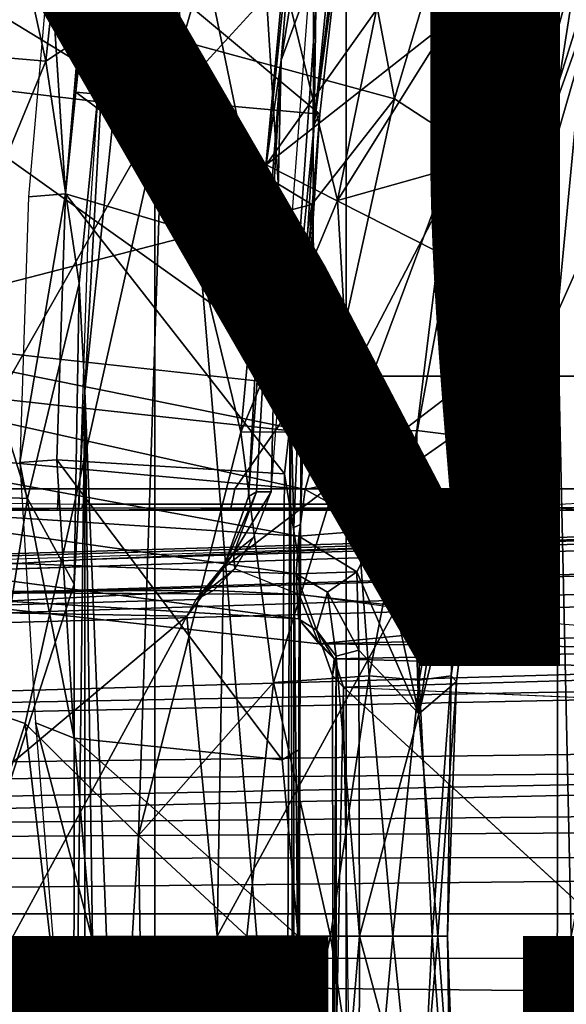
# Model space of a CAD drawing. Units: inches. Extents: x -14.1 to 11.7, y -13.4 to 13.4.
# Drawn here: x -4.4 to -3.4, y -0.1 to 1.7 of the extents above; entities that cross this region are included whole.
import ezdxf

# ---------------------------------------------------------------- set-up
doc = ezdxf.new("R2010")
doc.units = ezdxf.units.IN
doc.header["$MEASUREMENT"] = 0
for name, color, linetype in [('SEAT-BASE', 5, 'Continuous'), ('SEAT-FABRIC', 5, 'Continuous'), ('SEAT-FINISH', 7, 'Continuous'), ('SEAT-FRAME', 5, 'Continuous'), ('SEAT-OTHER', 7, 'Continuous')]:
    doc.layers.add(name, color=color, linetype=linetype)
doc.styles.get("Standard").update_dxf_attribs({"font": 'arial.ttf'})

msp = doc.modelspace()

# ---------------------------------------------------------------- linework, layer by layer
at = {"layer": 'SEAT-BASE'}
for points in [[(-1.0437, 1.701, 6.6264), (-4.2868, 12.4418, 4.1389), (-4.2362, 11.9609, 4.2077), (-1.2495, 1.6518, 6.5161)], [(-4.2362, 11.9609, 4.2077), (-3.78, 10.2411, 4.5256), (-1.3248, 1.7804, 6.4477), (-1.2495, 1.6518, 6.5161)], [(-9.9756, 0.5197, 4.6557), (-2.1068, 0.7722, 6.3529), (-2.1111, 0.7542, 6.3972), (-10.1753, 0.4899, 4.6397)], [(-9.2031, 0.5659, 4.7721), (-9.9756, 0.5197, 4.6557), (-2.1068, 0.7722, 6.3529), (-2.1031, 0.7765, 6.3093)], [(-9.2031, 0.5659, 4.7721), (-2.1031, 0.7765, 6.3093), (-3.2835, 0.7363, 6.0373), (-9.3166, 0.5631, 4.6757)], [(-2.0893, 0.7547, 6.2369), (-4.7934, 0.6677, 5.6397), (-4.2815, 0.6973, 5.78), (-2.082, 0.7657, 6.26)], [(-2.082, 0.7657, 6.26), (-4.2815, 0.6973, 5.78), (-3.2835, 0.7363, 6.0373), (-2.1031, 0.7765, 6.3093)], [(-2.1111, 0.7542, 6.3972), (-10.1753, 0.4899, 4.6397), (-10.9079, 0.4303, 4.5256), (-2.1026, 0.7098, 6.4477)], [(-2.0893, 0.7547, 6.2369), (-2.0867, 0.7057, 6.1859), (-4.6648, 0.6269, 5.6263), (-4.7934, 0.6677, 5.6397)], [(-4.7934, 0.6677, 5.6397), (-9.3166, 0.5631, 4.6757), (-3.2835, 0.7363, 6.0373), (-4.2815, 0.6973, 5.78)], [(-1.9571, 0.678, 6.5161), (-2.1026, 0.7098, 6.4477), (-10.9079, 0.4303, 4.5256), (-12.6845, 0.3327, 4.2077)], [(-2.0568, 0.6452, 6.1669), (-6.4729, 0.5244, 5.2032), (-4.6648, 0.6269, 5.6263), (-2.0867, 0.7057, 6.1859)], [(-1.9571, 0.678, 6.5161), (-12.6845, 0.3327, 4.2077), (-13.1575, 0.2323, 4.1389), (-1.9403, 0.467, 6.6264)], [(-6.4729, 0.5244, 5.2032), (-2.0568, 0.6452, 6.1669), (-1.9082, 0.5275, 6.156), (-6.4438, 0.3949, 5.1669)], [(-6.4438, 0.3949, 5.1669), (-1.9082, 0.5275, 6.156), (-1.8602, 0.4807, 6.1381)], [(-1.8602, 0.4807, 6.1381), (-1.8155, 0.3563, 6.004), (-6.3799, 0.2971, 5.0682), (-6.4438, 0.3949, 5.1669)], [(-2.0098, 0.2335, 6.6746), (-1.9403, 0.467, 6.6264), (-13.1575, 0.2323, 4.1389), (-13.1225, 0.1288, 4.1776)], [(-6.3799, 0.2971, 5.0682), (-1.8155, 0.3563, 6.004), (-1.8053, 0.312, 5.8711), (-6.3442, 0.2763, 5.0235)], [(-1.8053, 0.312, 5.8711), (-6.3195, 0.2209, 4.7299), (-6.3442, 0.2763, 5.0235), (-1.8053, 0.312, 5.8711)], [(-1.8053, 0.312, 5.8711), (-1.7082, 0.2998, 5.6622), (-6.2647, 0.1939, 4.4566), (-6.3195, 0.2209, 4.7299)], [(-1.317, 0.2031, 4.3018), (-5.7646, 0.177, 3.8518), (-6.2647, 0.1939, 4.4566), (-1.7082, 0.2998, 5.6622)], [(-2.0382, 0.1156, 6.6862), (-2.0098, 0.2335, 6.6746), (-13.1225, 0.1288, 4.1776), (-13.1394, 0.0006, 4.1833)], [(-5.6528, 0.1419, 3.775), (-5.7646, 0.177, 3.8518), (-1.317, 0.2031, 4.3018), (-1.3406, 0.1485, 4.1832)], [(-5.6528, 0.1419, 3.775), (-1.3406, 0.1485, 4.1832), (-1.3803, 0.0413, 4.119), (-5.7151, 0.0411, 3.703)], [(-13.1394, -0.0006, 4.1833), (-2.0382, -0.1156, 6.6862), (-2.0382, 0.1156, 6.6862), (-13.1394, 0.0006, 4.1833)], [(-5.7151, -0.0411, 3.703), (-5.7151, 0.0411, 3.703), (-1.3803, 0.0413, 4.119), (-1.3803, -0.0413, 4.119)], [(-13.1394, -0.0006, 4.1833), (-13.1225, -0.1288, 4.1776), (-2.0098, -0.2335, 6.6746), (-2.0382, -0.1156, 6.6862)], [(-5.7151, -0.0411, 3.703), (-1.3803, -0.0413, 4.119), (-1.3406, -0.1485, 4.1832), (-5.6528, -0.1419, 3.775)]]:
    msp.add_3dface(points, dxfattribs=at)
at = {"layer": 'SEAT-FABRIC'}
for points in [[(-3.7992, -7.9157, 31.2002), (-3.0137, -8.263, 31.319), (-3.0137, 8.263, 31.319), (-3.7992, 7.9157, 31.2002)], [(-3.7992, -7.9157, 31.2002), (-3.7992, 7.9157, 31.2002), (-4.4427, 7.4574, 31.0614), (-4.4427, -7.4574, 31.0614)]]:
    msp.add_3dface(points, dxfattribs=at)
at = {"layer": 'SEAT-FRAME'}
for points in [[(-3.9931, 3.2946, 29.1241), (-4.1392, 1.5298, 29.0455), (-3.627, 3.3024, 29.1151)], [(-3.627, 3.3024, 29.1151), (-4.1392, 1.5298, 29.0455), (-3.9153, 1.7749, 29.0214)], [(-4.1392, 1.5298, 29.0455), (-3.9931, 3.2946, 29.1241), (-4.3511, 2.3253, 29.1102)], [(-2.9841, 3.2823, 28.193), (-3.57, 1.4591, 28.1643), (-3.2103, 3.2319, 28.1091)], [(-3.57, 1.4591, 28.1643), (-2.9841, 3.2823, 28.193), (-3.3946, 1.837, 28.224)], [(-3.2103, 3.2319, 28.1091), (-3.7097, 1.5495, 28.091), (-3.9619, 2.8821, 27.9581)], [(-3.57, 1.4591, 28.1643), (-3.7097, 1.5495, 28.091), (-3.2103, 3.2319, 28.1091)], [(-3.7097, 1.5495, 28.091), (-4.5647, 1.7821, 27.8988), (-3.9619, 2.8821, 27.9581)], [(-4.1533, 2.2534, 24.9468), (-4.0131, 2.7951, 24.9028), (-3.9026, 1.0422, 24.8694)], [(-3.9026, 1.0422, 24.8694), (-4.0131, 2.7951, 24.9028), (-3.8554, 1.7174, 24.8552)], [(-3.7835, 2.4557, 25.3581), (-3.9192, 1.6212, 25.3946), (-3.8665, 1.7655, 25.4081)], [(-3.8947, 1.9276, 25.343), (-3.9192, 1.6212, 25.3946), (-3.7835, 2.4557, 25.3581)], [(-4.4036, 2.2852, 29.0865), (-4.5701, 1.5821, 29.0862), (-4.3511, 2.3253, 29.1102)], [(-4.5701, 1.5821, 29.0862), (-4.1392, 1.5298, 29.0455), (-4.3511, 2.3253, 29.1102)], [(-3.8597, 2.073, 26.959), (-4.4823, 2.2622, 26.8142), (-4.5778, 1.548, 26.8097), (-3.86, 1.0366, 26.9817)], [(-4.1533, 2.2534, 24.9468), (-4.1533, -2.2534, 24.9468), (-4.2832, 1.0091, 24.9897)], [(-4.2832, 1.0091, 24.9897), (-4.2453, 1.6914, 24.9787), (-4.1533, 2.2534, 24.9468)], [(-4.2453, 1.6914, 24.9787), (-4.205, 2.0585, 24.9701), (-4.1533, 2.2534, 24.9468)], [(-4.1533, -2.2534, 24.9468), (-4.1533, 2.2534, 24.9468), (-3.9098, -0.6575, 24.8714)], [(-4.1533, 2.2534, 24.9468), (-3.9026, 1.0422, 24.8694), (-3.9098, -0.6575, 24.8714)], [(-3.3828, 0, 24.224), (-3.4081, 1.1544, 24.2353), (-2.9973, 2.0782, 24.1269)], [(-2.9973, 2.0782, 24.1269), (-3.4081, 1.1544, 24.2353), (-3.3362, 1.9084, 24.2187)], [(-3.0761, 1.0366, 27.1332), (-3.0758, 2.073, 27.1095), (-3.8597, 2.073, 26.959), (-3.86, 1.0366, 26.9817)], [(-4.205, 2.0585, 24.9701), (-4.2453, 1.6914, 24.9787), (-4.3127, 2.0222, 25.0956)], [(-4.4929, 1.6309, 25.2742), (-4.4474, 2.0365, 25.2725), (-4.355, 1.6193, 25.0994)], [(-4.355, 1.6193, 25.0994), (-4.4474, 2.0365, 25.2725), (-4.3127, 2.0222, 25.0956)], [(-4.355, 1.6193, 25.0994), (-4.3127, 2.0222, 25.0956), (-4.2453, 1.6914, 24.9787)], [(-3.8149, 1.3616, 28.9348), (-3.6985, 1.9327, 28.97), (-3.9153, 1.7749, 29.0214)], [(-3.8149, 1.3616, 28.9348), (-3.5039, 1.8597, 28.8264), (-3.6985, 1.9327, 28.97)], [(-3.9192, 1.6212, 25.3946), (-3.8947, 1.9276, 25.343), (-3.9473, 1.4275, 25.3547)], [(-3.9473, 1.4275, 25.3547), (-3.8947, 1.9276, 25.343), (-3.6081, 1.9048, 24.7571)], [(-3.3362, 1.9084, 24.2187), (-3.9473, 1.4275, 25.3547), (-3.6081, 1.9048, 24.7571)], [(-3.9473, 1.4275, 25.3547), (-3.3362, 1.9084, 24.2187), (-3.4081, 1.1544, 24.2353)], [(-3.8065, 1.8856, 24.8672), (-4.2675, 1.8716, 25.6941), (-3.8479, 1.5212, 24.88)], [(-3.8201, 1.8865, 24.8485), (-3.8581, 1.502, 24.863), (-3.8554, 1.7174, 24.8552)], [(-3.8112, 1.8855, 24.8548), (-3.8581, 1.502, 24.863), (-3.8201, 1.8865, 24.8485)], [(-3.8065, 1.8856, 24.8672), (-3.8479, 1.5212, 24.88), (-3.8581, 1.502, 24.863)], [(-3.8112, 1.8855, 24.8548), (-3.8065, 1.8856, 24.8672), (-3.8581, 1.502, 24.863)], [(-4.2994, 1.5618, 25.6931), (-3.8479, 1.5212, 24.88), (-4.2675, 1.8716, 25.6941)], [(-4.2994, 1.5618, 25.6931), (-4.2675, 1.8716, 25.6941), (-4.2793, 1.8417, 25.7013)], [(-3.8149, 1.3616, 28.9348), (-3.6088, 1.4196, 28.7985), (-3.5039, 1.8597, 28.8264)], [(-3.5039, 1.8597, 28.8264), (-3.6088, 1.4196, 28.7985), (-3.4867, 1.3867, 28.6261)], [(-3.4867, 1.3867, 28.6261), (-3.3671, 1.8253, 28.6422), (-3.5039, 1.8597, 28.8264)], [(-4.2793, 1.8417, 25.7013), (-4.3185, 1.3736, 25.6985), (-4.2994, 1.5618, 25.6931)], [(-3.4698, 1.3767, 28.2957), (-3.3946, 1.837, 28.224), (-3.3237, 1.8429, 28.3341)], [(-3.4698, 1.3767, 28.2957), (-3.3237, 1.8429, 28.3341), (-3.3071, 1.8322, 28.4494)], [(-4.3874, 1.3686, 25.6989), (-4.3185, 1.3736, 25.6985), (-4.3474, 1.8232, 25.7015)], [(-3.57, 1.4591, 28.1643), (-3.3946, 1.837, 28.224), (-3.4698, 1.3767, 28.2957)], [(-3.4353, 1.3892, 28.4497), (-3.3671, 1.8253, 28.6422), (-3.4867, 1.3867, 28.6261)], [(-3.4698, 1.3767, 28.2957), (-3.3071, 1.8322, 28.4494), (-3.4353, 1.3892, 28.4497)], [(-3.4353, 1.3892, 28.4497), (-3.3071, 1.8322, 28.4494), (-3.3671, 1.8253, 28.6422)], [(-4.5647, 1.7821, 27.8988), (-3.8629, 1.3542, 28.0583), (-4.7808, 1.1173, 27.8718)], [(-3.8629, 1.3542, 28.0583), (-4.5647, 1.7821, 27.8988), (-3.7097, 1.5495, 28.091)], [(-3.994, 0.9328, 28.966), (-3.9153, 1.7749, 29.0214), (-4.1392, 1.5298, 29.0455)], [(-3.994, 0.9328, 28.966), (-3.8149, 1.3616, 28.9348), (-3.9153, 1.7749, 29.0214)], [(-3.9192, 1.6212, 25.3946), (-3.9382, 0.8223, 25.4382), (-3.8665, 1.7655, 25.4081)], [(-3.8554, 1.7174, 24.8552), (-3.8581, 1.502, 24.863), (-3.9026, 1.0422, 24.8694)], [(-4.2934, 1.2077, 25.0007), (-4.355, 1.6193, 25.0994), (-4.2453, 1.6914, 24.9787)], [(-4.2934, 1.2077, 25.0007), (-4.2453, 1.6914, 24.9787), (-4.2832, 1.0091, 24.9897)], [(-4.5189, 1.2237, 25.2745), (-4.4929, 1.6309, 25.2742), (-4.355, 1.6193, 25.0994)], [(-4.5189, 1.2237, 25.2745), (-4.355, 1.6193, 25.0994), (-4.2934, 1.2077, 25.0007), (-4.3889, 0.81, 25.1009)], [(-3.9473, 1.4275, 25.3547), (-3.9801, 0.8136, 25.376), (-3.9192, 1.6212, 25.3946)], [(-3.9192, 1.6212, 25.3946), (-3.9801, 0.8136, 25.376), (-3.9653, 0.8226, 25.4154)], [(-3.9192, 1.6212, 25.3946), (-3.9653, 0.8226, 25.4154), (-3.9382, 0.8223, 25.4382)], [(-4.1392, 1.5298, 29.0455), (-4.5701, 1.5821, 29.0862), (-4.723, 0.5059, 29.058)], [(-3.8699, 1.2412, 24.8948), (-4.2994, 1.5618, 25.6931), (-4.3185, 1.3736, 25.6985)], [(-3.8479, 1.5212, 24.88), (-4.2994, 1.5618, 25.6931), (-3.8699, 1.2412, 24.8948)], [(-3.8629, 1.3542, 28.0583), (-3.7097, 1.5495, 28.091), (-3.8462, 0.929, 28.0701)], [(-3.8462, 0.929, 28.0701), (-3.7097, 1.5495, 28.091), (-3.57, 1.4591, 28.1643)], [(-3.86, 1.0366, 26.9817), (-4.5778, 1.548, 26.8097), (-4.658, 0.8278, 26.8016), (-4.0055, 0.8279, 26.9533)], [(-4.723, 0.5059, 29.058), (-4.3935, 0.3934, 29.0287), (-4.1392, 1.5298, 29.0455)], [(-4.1838, 0.1861, 28.9895), (-4.1392, 1.5298, 29.0455), (-4.3935, 0.3934, 29.0287)], [(-4.1838, 0.1861, 28.9895), (-3.994, 0.9328, 28.966), (-4.1392, 1.5298, 29.0455)], [(-3.8479, 1.5212, 24.88), (-3.8811, 1.1236, 24.8701), (-3.8581, 1.502, 24.863)], [(-3.8811, 1.1236, 24.8701), (-3.8479, 1.5212, 24.88), (-3.8726, 1.1338, 24.8846)], [(-3.8726, 1.1338, 24.8846), (-3.8479, 1.5212, 24.88), (-3.8699, 1.2412, 24.8948)], [(-3.8811, 1.1236, 24.8701), (-3.9026, 1.0422, 24.8694), (-3.8581, 1.502, 24.863)], [(-3.6792, 0.8705, 28.1627), (-3.8462, 0.929, 28.0701), (-3.57, 1.4591, 28.1643)], [(-3.57, 1.4591, 28.1643), (-3.5834, 0.9378, 28.2553), (-3.6792, 0.8705, 28.1627)], [(-3.57, 1.4591, 28.1643), (-3.4698, 1.3767, 28.2957), (-3.5834, 0.9378, 28.2553)], [(-3.6088, 1.4196, 28.7985), (-3.8149, 1.3616, 28.9348), (-3.7899, 0.9336, 28.8539)], [(-3.6686, 0.9361, 28.7413), (-3.6088, 1.4196, 28.7985), (-3.7899, 0.9336, 28.8539)], [(-3.6088, 1.4196, 28.7985), (-3.6686, 0.9361, 28.7413), (-3.5841, 0.9252, 28.6175)], [(-3.4867, 1.3867, 28.6261), (-3.6088, 1.4196, 28.7985), (-3.5841, 0.9252, 28.6175)], [(-3.4867, 1.3867, 28.6261), (-3.5841, 0.9252, 28.6175), (-3.5392, 0.9371, 28.4865)], [(-3.5392, 0.9371, 28.4865), (-3.5371, 0.9456, 28.3597), (-3.4353, 1.3892, 28.4497)], [(-3.5392, 0.9371, 28.4865), (-3.4353, 1.3892, 28.4497), (-3.4867, 1.3867, 28.6261)], [(-3.5371, 0.9456, 28.3597), (-3.4698, 1.3767, 28.2957), (-3.4353, 1.3892, 28.4497)], [(-4.3874, 1.3686, 25.6989), (-4.4034, 0.8766, 25.6931), (-4.3185, 1.3736, 25.6985)], [(-4.3185, 1.3736, 25.6985), (-4.4034, 0.8766, 25.6931), (-4.3345, 0.8815, 25.6927)], [(-4.3185, 1.3736, 25.6985), (-4.3345, 0.8815, 25.6927), (-3.9132, 0.8559, 24.9516)], [(-3.8699, 1.2412, 24.8948), (-4.3185, 1.3736, 25.6985), (-3.9132, 0.8559, 24.9516)], [(-3.4698, 1.3767, 28.2957), (-3.5371, 0.9456, 28.3597), (-3.5834, 0.9378, 28.2553)], [(-4.7808, 1.1173, 27.8718), (-3.8629, 1.3542, 28.0583), (-3.916, 1.0224, 28.055)], [(-3.7899, 0.9336, 28.8539), (-3.8149, 1.3616, 28.9348), (-3.994, 0.9328, 28.966)], [(-3.9145, 1.0222, 28.0553), (-3.8629, 1.3542, 28.0583), (-3.8462, 0.929, 28.0701)], [(-3.9132, 0.8559, 24.9516), (-3.8862, 0.6891, 24.8997), (-3.8699, 1.2412, 24.8948)], [(-3.8699, 1.2412, 24.8948), (-3.8862, 0.6891, 24.8997), (-3.8726, 1.1338, 24.8846)], [(-4.3889, 0.81, 25.1009), (-4.5311, 0.8159, 25.2739), (-4.5189, 1.2237, 25.2745)], [(-4.3889, 0.81, 25.1009), (-4.2934, 1.2077, 25.0007), (-4.3026, 0.6517, 25.0015)], [(-4.3026, 0.6517, 25.0015), (-4.2934, 1.2077, 25.0007), (-4.2832, 1.0091, 24.9897)], [(-3.4087, -1.1429, 24.236), (-4.0382, 0, 25.4667), (-3.4081, 1.1544, 24.2353)], [(-4.0261, 0.6818, 25.4628), (-3.4081, 1.1544, 24.2353), (-4.0382, 0, 25.4667)], [(-3.3828, 0, 24.224), (-3.4087, -1.1429, 24.236), (-3.4081, 1.1544, 24.2353)], [(-3.8838, 0.7616, 24.8822), (-3.8726, 1.1338, 24.8846), (-3.8862, 0.6891, 24.8997)], [(-3.8726, 1.1338, 24.8846), (-3.8838, 0.7616, 24.8822), (-3.8811, 1.1236, 24.8701)], [(-4.8135, 1.035, 27.8619), (-4.7808, 1.1173, 27.8718), (-3.8462, 0.929, 28.0701)], [(-3.8462, 0.929, 28.0701), (-4.7808, 1.1173, 27.8718), (-3.9145, 1.0222, 28.0553)], [(-3.8811, 1.1236, 24.8701), (-3.8961, 0.7563, 24.8712), (-3.9026, 1.0422, 24.8694)], [(-3.8838, 0.7616, 24.8822), (-3.8961, 0.7563, 24.8712), (-3.8811, 1.1236, 24.8701)], [(-3.8961, -0.7563, 24.8712), (-3.9098, -0.6575, 24.8714), (-3.9026, 1.0422, 24.8694)], [(-3.8961, -0.7563, 24.8712), (-3.9026, 1.0422, 24.8694), (-3.8961, 0.7563, 24.8712)], [(-4.8135, 1.035, 27.8619), (-3.8753, 0.8269, 28.0306), (-4.83, 0.9138, 27.8218)], [(-3.8753, 0.8269, 28.0306), (-4.8135, 1.035, 27.8619), (-3.8462, 0.929, 28.0701)], [(-3.0761, 1.0366, 27.1332), (-3.86, 1.0366, 26.9817), (-4.0055, 0.8279, 26.9533), (-3.3696, 0.828, 27.0825)], [(-4.3026, 0.6517, 25.0015), (-4.2832, 1.0091, 24.9897), (-4.303, -0.6285, 25.0016)], [(-4.2832, 1.0091, 24.9897), (-4.2832, -1.0091, 24.9897), (-4.303, -0.6285, 25.0016)], [(-4.2453, -1.6914, 24.9787), (-4.2832, 1.0091, 24.9897), (-4.1533, -2.2534, 24.9468)], [(-4.2832, -1.0091, 24.9897), (-4.2832, 1.0091, 24.9897), (-4.2453, -1.6914, 24.9787)], [(-4.1838, 0.1861, 28.9895), (-3.9336, 0.4692, 28.9007), (-3.994, 0.9328, 28.966)], [(-3.9336, 0.4692, 28.9007), (-3.7899, 0.9336, 28.8539), (-3.994, 0.9328, 28.966)], [(-3.7565, 0.4816, 28.7676), (-3.7899, 0.9336, 28.8539), (-3.9336, 0.4692, 28.9007)], [(-3.7899, 0.9336, 28.8539), (-3.7565, 0.4816, 28.7676), (-3.6686, 0.9361, 28.7413)], [(-3.6686, 0.9361, 28.7413), (-3.7565, 0.4816, 28.7676), (-3.6639, 0.4736, 28.6481)], [(-3.6649, 0.4112, 28.2168), (-3.6792, 0.8705, 28.1627), (-3.5834, 0.9378, 28.2553)], [(-3.5841, 0.9252, 28.6175), (-3.6686, 0.9361, 28.7413), (-3.6639, 0.4736, 28.6481)], [(-3.5371, 0.9456, 28.3597), (-3.5946, 0.471, 28.3637), (-3.6649, 0.4112, 28.2168)], [(-3.5834, 0.9378, 28.2553), (-3.5371, 0.9456, 28.3597), (-3.6649, 0.4112, 28.2168)], [(-3.5392, 0.9371, 28.4865), (-3.605, 0.4816, 28.5209), (-3.5946, 0.471, 28.3637)], [(-3.605, 0.4816, 28.5209), (-3.5392, 0.9371, 28.4865), (-3.5841, 0.9252, 28.6175)], [(-3.5371, 0.9456, 28.3597), (-3.5392, 0.9371, 28.4865), (-3.5946, 0.471, 28.3637)], [(-3.8867, 0.7404, 27.9792), (-4.83, 0.9138, 27.8218), (-3.8753, 0.8269, 28.0306)], [(-4.83, 0.9138, 27.8218), (-3.8867, 0.7404, 27.9792), (-4.8087, 0.8, 27.7522)], [(-3.8753, 0.8269, 28.0306), (-3.8462, 0.929, 28.0701), (-3.6792, 0.8705, 28.1627)], [(-3.6639, 0.4736, 28.6481), (-3.605, 0.4816, 28.5209), (-3.5841, 0.9252, 28.6175)], [(-4.4034, 0.8766, 25.6931), (-4.3024, 0.3667, 25.6868), (-4.3345, 0.8815, 25.6927)], [(-4.3024, 0.3667, 25.6868), (-4.4034, 0.8766, 25.6931), (-4.374, 0.3947, 25.6894)], [(-3.9132, 0.8559, 24.9516), (-4.3345, 0.8815, 25.6927), (-3.9179, 0.326, 24.9534)], [(-4.3345, 0.8815, 25.6927), (-4.3024, 0.3667, 25.6868), (-3.9179, 0.326, 24.9534)], [(-3.6792, 0.8705, 28.1627), (-3.739, 0.7519, 28.124), (-3.8753, 0.8269, 28.0306)], [(-3.6649, 0.4112, 28.2168), (-3.739, 0.7519, 28.124), (-3.6792, 0.8705, 28.1627)], [(-3.9179, 0.326, 24.9534), (-3.8869, 0.3446, 24.9), (-3.8862, 0.6891, 24.8997), (-3.9132, 0.8559, 24.9516)], [(-4.658, 0.8278, 26.8016), (-4.6533, 0.7881, 26.7613), (-4.3333, 0.7882, 26.8361), (-4.3318, 0.8279, 26.8775)], [(-4.3333, 0.7882, 26.8361), (-4.0133, 0.7883, 26.9109), (-4.0055, 0.8279, 26.9533), (-4.3318, 0.8279, 26.8775)], [(-3.9653, 0.8226, 25.4154), (-3.9801, 0.8136, 25.376), (-4.0261, 0.6818, 25.4628)], [(-3.9653, 0.8226, 25.4154), (-4.0261, 0.6818, 25.4628), (-4.0078, 0.7079, 25.4877)], [(-4.0055, 0.8279, 26.9533), (-4.0133, 0.7883, 26.9109), (-3.3622, 0.7881, 27.0431), (-3.3696, 0.828, 27.0825)], [(-3.9653, 0.8226, 25.4154), (-4.0078, 0.7079, 25.4877), (-3.9382, 0.8223, 25.4382)], [(-3.9382, 0.8223, 25.4382), (-4.0078, 0.7079, 25.4877), (-3.9704, 0.738, 25.484)], [(-3.739, 0.7519, 28.124), (-3.8867, 0.7404, 27.9792), (-3.8753, 0.8269, 28.0306)], [(-5.0179, 0.809, 26.5415), (-4.2869, 0.7994, 26.6023), (-4.2884, 0.7923, 26.6116), (-4.9939, 0.7898, 26.5529)], [(-4.5311, 0.8159, 25.2739), (-4.3889, 0.81, 25.1009), (-4.5147, 0, 25.2477)], [(-4.5147, 0, 25.2477), (-4.3889, 0.81, 25.1009), (-4.3026, 0.6517, 25.0015)], [(-3.4044, 0.7998, 26.7774), (-3.359, 0.802, 26.7855), (-3.3617, 0.7931, 26.7919), (-3.4046, 0.7928, 26.7844)], [(-4.8417, 0.7881, 26.7041), (-5.0262, 0.7882, 26.6305), (-4.9939, 0.7898, 26.5529), (-4.2884, 0.7923, 26.6116)], [(-4.2884, 0.7923, 26.6116), (-4.6533, 0.7881, 26.7613), (-4.8417, 0.7881, 26.7041), (-4.565, 0.7902, 26.6578)], [(-4.7716, 0.7034, 27.6494), (-4.8087, 0.8, 27.7522), (-3.8916, 0.6708, 27.9143)], [(-3.8867, 0.7404, 27.9792), (-3.8916, 0.6708, 27.9143), (-4.8087, 0.8, 27.7522)], [(-4.6533, 0.7881, 26.7613), (-4.2884, 0.7923, 26.6116), (-3.4046, 0.7928, 26.7844), (-4.3333, 0.7882, 26.8361)], [(-4.3333, 0.7882, 26.8361), (-3.4046, 0.7928, 26.7844), (-3.3622, 0.7881, 27.0431), (-4.0133, 0.7883, 26.9109)], [(-3.4046, 0.7928, 26.7844), (-3.4044, 0.7998, 26.7774), (-4.2869, 0.7994, 26.6023), (-4.2884, 0.7923, 26.6116)], [(-4.2884, 0.7923, 26.6116), (-4.2869, 0.7994, 26.6023), (-3.4044, 0.7998, 26.7774), (-3.4046, 0.7928, 26.7844)], [(-3.3622, 0.7881, 27.0431), (-3.4046, 0.7928, 26.7844), (-3.3617, 0.7931, 26.7919), (-3.3622, 0.7881, 27.0431)], [(-3.8961, 0.7563, 24.8712), (-3.8838, 0.7616, 24.8822), (-3.8893, 0, 24.8782)], [(-3.8961, 0.7563, 24.8712), (-3.8893, 0, 24.8782), (-3.8961, -0.7563, 24.8712)], [(-3.8838, 0.7616, 24.8822), (-3.8869, -0.3446, 24.9), (-3.8893, 0, 24.8782)], [(-3.8838, 0.7616, 24.8822), (-3.8862, 0.6891, 24.8997), (-3.8869, -0.3446, 24.9)], [(-3.7791, 0.6745, 28.0701), (-3.8867, 0.7404, 27.9792), (-3.739, 0.7519, 28.124)], [(-3.739, 0.7519, 28.124), (-3.6649, 0.4112, 28.2168), (-3.7791, 0.6745, 28.0701)], [(-3.9704, 0.738, 25.484), (-4.0078, 0.7079, 25.4877), (-4.0054, 0.6796, 25.555)], [(-3.8916, 0.6708, 27.9143), (-3.8867, 0.7404, 27.9792), (-3.7791, 0.6745, 28.0701)], [(-4.7716, 0.7034, 27.6494), (-3.8916, 0.6708, 27.9143), (-3.8872, 0.5875, 27.7929)], [(-4.7147, 0.637, 27.4888), (-4.7716, 0.7034, 27.6494), (-3.8872, 0.5875, 27.7929)], [(-4.0766, 0.6233, 25.648), (-4.0054, 0.6796, 25.555), (-4.0078, 0.7079, 25.4877)], [(-4.0078, 0.7079, 25.4877), (-4.0261, 0.6818, 25.4628), (-4.0766, 0.6233, 25.648)], [(-4.0382, 0, 25.4667), (-4.094, 0.592, 25.6318), (-4.0261, 0.6818, 25.4628)], [(-4.0766, 0.6233, 25.648), (-4.0261, 0.6818, 25.4628), (-4.094, 0.592, 25.6318)], [(-4.0449, 0.6397, 25.6577), (-4.0054, 0.6796, 25.555), (-4.0766, 0.6233, 25.648)], [(-4.0449, 0.6397, 25.6577), (-3.886, 0.632, 25.603), (-4.0054, 0.6796, 25.555)], [(-3.7791, 0.6745, 28.0701), (-3.8339, 0.6364, 27.9726), (-3.8916, 0.6708, 27.9143)], [(-3.8877, 0, 24.9004), (-3.8869, -0.3446, 24.9), (-3.8862, 0.6891, 24.8997)], [(-3.7791, 0.6745, 28.0701), (-3.7759, 0.529, 28.0637), (-3.8339, 0.6364, 27.9726)], [(-3.7759, 0.529, 28.0637), (-3.7791, 0.6745, 28.0701), (-3.6649, 0.4112, 28.2168)], [(-3.8339, 0.6364, 27.9726), (-3.8539, 0.5663, 27.838), (-3.8916, 0.6708, 27.9143)], [(-3.8539, 0.5663, 27.838), (-3.8872, 0.5875, 27.7929), (-3.8916, 0.6708, 27.9143)], [(-4.0449, 0.6397, 25.6577), (-4.0766, 0.6233, 25.648), (-4.7454, 0.6039, 27.481)], [(-4.7454, 0.6039, 27.481), (-4.7147, 0.637, 27.4888), (-4.0449, 0.6397, 25.6577)], [(-4.0449, 0.6397, 25.6577), (-4.7147, 0.637, 27.4888), (-3.886, 0.632, 25.603)], [(-4.3026, 0.6517, 25.0015), (-4.303, -0.6285, 25.0016), (-4.5147, 0, 25.2477)], [(-4.0766, 0.6233, 25.648), (-4.094, 0.592, 25.6318), (-4.7454, 0.6039, 27.481)], [(-4.7147, 0.637, 27.4888), (-3.8494, 0.5408, 27.6425), (-3.886, 0.632, 25.603)], [(-4.7147, 0.637, 27.4888), (-3.8872, 0.5875, 27.7929), (-3.8494, 0.5408, 27.6425)], [(-3.886, 0.632, 25.603), (-3.8494, 0.5408, 27.6425), (-3.4462, 0.5808, 25.3934)], [(-3.886, 0.632, 25.603), (-3.4462, 0.5808, 25.3934), (-3.7162, 0.6091, 25.3822)], [(-3.8176, 0.5184, 27.9468), (-3.8539, 0.5663, 27.838), (-3.8339, 0.6364, 27.9726)], [(-3.8176, 0.5184, 27.9468), (-3.8339, 0.6364, 27.9726), (-3.7759, 0.529, 28.0637)], [(-4.7454, 0.6039, 27.481), (-4.094, 0.592, 25.6318), (-4.9598, -0.1338, 28.0639)], [(-4.9598, -0.1338, 28.0639), (-4.094, 0.592, 25.6318), (-4.7447, -0.6039, 27.4794)], [(-3.8213, 0.5131, 27.6799), (-3.8872, 0.5875, 27.7929), (-3.8539, 0.5663, 27.838)], [(-3.8213, 0.5131, 27.6799), (-3.8494, 0.5408, 27.6425), (-3.8872, 0.5875, 27.7929)], [(-3.8539, 0.5663, 27.838), (-3.8176, 0.5184, 27.9468), (-3.8243, 0.4824, 27.8263)], [(-3.8539, 0.5663, 27.838), (-3.8243, 0.4824, 27.8263), (-3.8213, 0.5131, 27.6799)], [(-3.1541, 0.5571, 25.316), (-3.4462, 0.5808, 25.3934), (-3.8494, 0.5408, 27.6425)], [(-2.9518, 0.531, 25.3108), (-3.1541, 0.5571, 25.316), (-3.8494, 0.5408, 27.6425)], [(-2.9518, 0.531, 25.3108), (-3.8494, 0.5408, 27.6425), (-3.8213, 0.5131, 27.6799)], [(-3.8213, 0.5131, 27.6799), (-2.8741, 0.4882, 25.2576), (-2.9518, 0.531, 25.3108)], [(-3.8176, 0.5184, 27.9468), (-3.7759, 0.529, 28.0637), (-3.7742, 0, 28.0834)], [(-3.7742, 0, 28.0834), (-3.7759, 0.529, 28.0637), (-3.6649, 0.4112, 28.2168)], [(-3.8234, -0.4749, 27.8126), (-3.8243, 0.4824, 27.8263), (-3.8176, 0.5184, 27.9468)], [(-3.8213, 0.5131, 27.6799), (-3.8243, 0.4824, 27.8263), (-3.804, 0.4609, 27.7196)], [(-3.8234, -0.4749, 27.8126), (-3.8176, 0.5184, 27.9468), (-3.8176, -0.5168, 27.9433)], [(-3.8213, 0.5131, 27.6799), (-3.804, 0.4609, 27.7196), (-2.8741, 0.4882, 25.2576)], [(-3.8176, -0.5168, 27.9433), (-3.8176, 0.5184, 27.9468), (-3.7742, 0, 28.0834)], [(-4.3935, 0.3934, 29.0287), (-4.723, 0.5059, 29.058), (-4.7135, -0.6048, 29.0602)], [(-3.9336, 0.4692, 28.9007), (-3.8282, 0, 28.8089), (-3.7565, 0.4816, 28.7676)], [(-3.7565, 0.4816, 28.7676), (-3.8282, 0, 28.8089), (-3.713, 0, 28.6885)], [(-3.804, 0.4609, 27.7196), (-3.8243, 0.4824, 27.8263), (-3.8234, -0.4749, 27.8126)], [(-2.846, 0.4196, 25.2259), (-2.8741, 0.4882, 25.2576), (-3.804, 0.4609, 27.7196)], [(-3.713, 0, 28.6885), (-3.6639, 0.4736, 28.6481), (-3.7565, 0.4816, 28.7676)], [(-3.6639, 0.4736, 28.6481), (-3.6399, 0, 28.5582), (-3.605, 0.4816, 28.5209)], [(-3.6399, 0, 28.5582), (-3.6116, 0, 28.4263), (-3.605, 0.4816, 28.5209)], [(-3.6116, 0, 28.4263), (-3.5946, 0.471, 28.3637), (-3.605, 0.4816, 28.5209)], [(-4.1838, 0.1861, 28.9895), (-3.983, 0, 28.9113), (-3.9336, 0.4692, 28.9007)], [(-3.8282, 0, 28.8089), (-3.9336, 0.4692, 28.9007), (-3.983, 0, 28.9113)], [(-3.804, 0.4609, 27.7196), (-3.8234, -0.4749, 27.8126), (-3.7897, -0.4594, 27.6763)], [(-2.846, -0.4196, 25.2259), (-3.7897, -0.4594, 27.6763), (-3.804, 0.4609, 27.7196)], [(-3.6399, 0, 28.5582), (-3.6639, 0.4736, 28.6481), (-3.713, 0, 28.6885)], [(-3.6296, 0, 28.2885), (-3.6649, 0.4112, 28.2168), (-3.5946, 0.471, 28.3637)], [(-3.6296, 0, 28.2885), (-3.5946, 0.471, 28.3637), (-3.6116, 0, 28.4263)], [(-3.6649, 0.4112, 28.2168), (-3.6296, 0, 28.2885), (-3.7742, 0, 28.0834)], [(-4.3935, 0.3934, 29.0287), (-4.7135, -0.6048, 29.0602), (-4.2478, -0.8619, 29.0258)], [(-4.3935, 0.3934, 29.0287), (-4.2478, -0.8619, 29.0258), (-4.1838, 0.1861, 28.9895)], [(-4.2703, -0.0009, 25.6823), (-4.374, 0.3947, 25.6894), (-4.3419, -0.0031, 25.685)], [(-4.374, 0.3947, 25.6894), (-4.2703, -0.0009, 25.6823), (-4.3024, 0.3667, 25.6868)], [(-4.3024, 0.3667, 25.6868), (-4.2703, -0.0009, 25.6823), (-3.8877, 0, 24.9004)], [(-3.9179, 0.326, 24.9534), (-4.3024, 0.3667, 25.6868), (-3.8877, 0, 24.9004)], [(-3.9179, 0.326, 24.9534), (-3.8877, 0, 24.9004), (-3.8869, 0.3446, 24.9)], [(-4.1735, -0.4429, 28.9969), (-4.1838, 0.1861, 28.9895), (-4.2478, -0.8619, 29.0258)], [(-3.983, 0, 28.9113), (-4.1838, 0.1861, 28.9895), (-4.1735, -0.4429, 28.9969)], [(-4.5147, 0, 25.2477), (-4.5147, 0, 25.2477), (-4.3889, -0.81, 25.1009), (-4.5311, -0.8159, 25.2739)], [(-4.303, -0.6285, 25.0016), (-4.303, -0.6285, 25.0016), (-4.3889, -0.81, 25.1009), (-4.5147, 0, 25.2477)], [(-3.9336, -0.4692, 28.9007), (-3.983, 0, 28.9113), (-4.1735, -0.4429, 28.9969)], [(-4.0213, -0.6924, 25.4492), (-4.0926, -0.5943, 25.6309), (-4.0382, 0, 25.4667)], [(-4.0382, 0, 25.4667), (-3.4087, -1.1429, 24.236), (-4.0213, -0.6924, 25.4492)], [(-3.983, 0, 28.9113), (-3.9336, -0.4692, 28.9007), (-3.8282, 0, 28.8089)], [(-3.7565, -0.4816, 28.7676), (-3.8282, 0, 28.8089), (-3.9336, -0.4692, 28.9007)], [(-3.8893, 0, 24.8782), (-3.8893, 0, 24.8782), (-3.8838, -0.7616, 24.8822), (-3.8961, -0.7563, 24.8712)], [(-3.8862, -0.6891, 24.8997), (-3.8838, -0.7616, 24.8822), (-3.8893, 0, 24.8782), (-3.8869, -0.3446, 24.9)], [(-3.713, 0, 28.6885), (-3.8282, 0, 28.8089), (-3.7565, -0.4816, 28.7676)], [(-3.7742, 0, 28.0834), (-3.7759, -0.529, 28.0637), (-3.8176, -0.5168, 27.9433)], [(-3.6649, -0.4112, 28.2168), (-3.7759, -0.529, 28.0637), (-3.7742, 0, 28.0834)], [(-3.7742, 0, 28.0834), (-3.6296, 0, 28.2885), (-3.6649, -0.4112, 28.2168)], [(-3.7565, -0.4816, 28.7676), (-3.6639, -0.4736, 28.6481), (-3.713, 0, 28.6885)], [(-3.713, 0, 28.6885), (-3.6639, -0.4736, 28.6481), (-3.6399, 0, 28.5582)], [(-3.5946, -0.471, 28.3637), (-3.6649, -0.4112, 28.2168), (-3.6296, 0, 28.2885)], [(-3.605, -0.4816, 28.5209), (-3.6399, 0, 28.5582), (-3.6639, -0.4736, 28.6481)], [(-3.605, -0.4816, 28.5209), (-3.6116, 0, 28.4263), (-3.6399, 0, 28.5582)], [(-3.6116, 0, 28.4263), (-3.5946, -0.471, 28.3637), (-3.6296, 0, 28.2885)], [(-3.605, -0.4816, 28.5209), (-3.5946, -0.471, 28.3637), (-3.6116, 0, 28.4263)], [(-2.9973, -2.0782, 24.1269), (-3.4087, -1.1429, 24.236), (-3.3828, 0, 24.224)], [(-4.3419, -0.0031, 25.685), (-4.3419, -0.0031, 25.685), (-4.374, -0.3947, 25.6894), (-4.2703, -0.0009, 25.6823)], [(-4.3024, -0.3667, 25.6868), (-4.3024, -0.3667, 25.6868), (-4.2703, -0.0009, 25.6823), (-4.374, -0.3947, 25.6894)], [(-3.8877, 0, 24.9004), (-3.8877, 0, 24.9004), (-4.2703, -0.0009, 25.6823), (-4.3024, -0.3667, 25.6868)], [(-3.8877, 0, 24.9004), (-3.8877, 0, 24.9004), (-4.3024, -0.3667, 25.6868), (-3.9179, -0.326, 24.9534)], [(-3.8869, -0.3446, 24.9), (-3.8869, -0.3446, 24.9), (-3.8877, 0, 24.9004), (-3.9179, -0.326, 24.9534)]]:
    msp.add_3dface(points, dxfattribs=at)
for points, invisible_edges in [([(-4.2793, 1.8417, 25.7013), (-4.3474, 1.8232, 25.7015), (-4.3185, 1.3736, 25.6985)], 1), ([(-4.2777, 1.2758, 24.9879), (-4.2941, 0.7872, 24.9934), (-4.2574, 1.573, 24.9811)], 2), ([(-3.9801, 0.8136, 25.376), (-3.9473, 1.4275, 25.3547), (-3.4081, 1.1544, 24.2353)], 12), ([(-3.4081, 1.1544, 24.2353), (-4.0261, 0.6818, 25.4628), (-3.9801, 0.8136, 25.376)], 12), ([(-4.094, 0.592, 25.6318), (-4.0926, -0.5943, 25.6309), (-4.7447, -0.6039, 27.4794)], 1), ([(-4.0926, -0.5943, 25.6309), (-4.094, 0.592, 25.6318), (-4.0382, 0, 25.4667)], 1), ([(-3.804, 0.4609, 27.7196), (-2.846, 0.4196, 25.2259), (-2.4025, 0, 24.0261)], 12), ([(-2.4025, 0, 24.0261), (-2.846, -0.4196, 25.2259), (-3.804, 0.4609, 27.7196)], 12)]:
    msp.add_3dface(points, dxfattribs=dict(at, invisible_edges=invisible_edges))

# ---------------------------------------------------------------- texts
at = {"layer": 'SEAT-FINISH'}
msp.add_attdef('FINISH', (-7.4062, 0.5), '', height=2, dxfattribs=at)
at = {"layer": 'SEAT-OTHER'}
msp.add_attdef('OTHER', (-7.4062, -2), '', height=2, dxfattribs=at)

doc.saveas('drawing.dxf')
